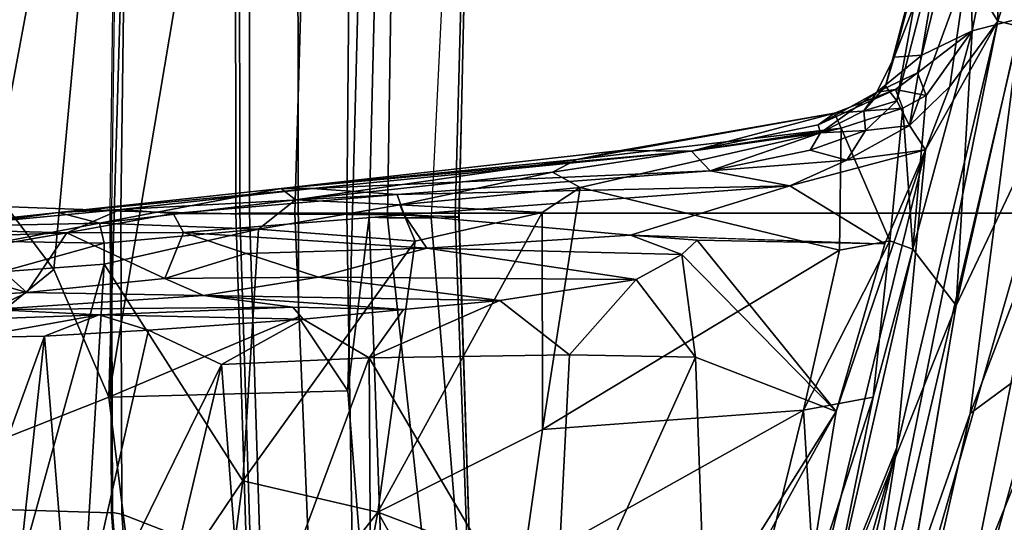
# Model space of a CAD drawing. Units: inches. Extents: x -2 to 169, y -6 to 173.
# Drawn here: x 33 to 37, y 46 to 47 of the extents above; entities that cross this region are included whole.
import ezdxf

# ---------------------------------------------------------------- set-up
doc = ezdxf.new("R2010")
doc.units = ezdxf.units.IN
doc.header["$MEASUREMENT"] = 0
for name, color, linetype in [('SEAT-BASE', 5, 'Continuous'), ('SEAT-CHASSIS', 5, 'Continuous'), ('SEAT-FABRIC', 5, 'Continuous'), ('SEAT-FRAME', 5, 'Continuous')]:
    doc.layers.add(name, color=color, linetype=linetype)

# ---------------------------------------------------------------- blocks, each defined once
blk = doc.blocks.new('1aeron2_b_tlim_arms_posturefitsl_3t')
at = {"layer": 'SEAT-BASE'}
for points in [[(-0.399, 1.9836, 6.6746), (-0.1555, 1.9896, 6.6264), (-3.9329, 12.8557, 4.1389), (-4.0205, 12.7905, 4.1776)], [(0.04, 2.0708, 6.5161), (-3.6912, 12.4369, 4.2077), (-3.9329, 12.8557, 4.1389), (-0.1555, 1.9896, 6.6264)], [(-4.1487, 12.7665, 4.1833), (-4.2654, 12.7109, 4.1776), (-0.8432, 1.8393, 6.6746), (-0.7398, 1.9027, 6.6862)], [(-4.1487, 12.7665, 4.1833), (-0.7398, 1.9027, 6.6862), (-0.5199, 1.9742, 6.6862), (-4.1476, 12.7669, 4.1833)], [(-0.5199, 1.9742, 6.6862), (-0.399, 1.9836, 6.6746), (-4.0205, 12.7905, 4.1776), (-4.1476, 12.7669, 4.1833)], [(0.04, 2.0708, 6.5161), (0.0253, 2.2191, 6.4477), (-3.0494, 10.7774, 4.5256), (-3.6912, 12.4369, 4.2077)], [(-0.1542, 1.3595, 4.1832), (-3.5595, 11.7694, 3.1616), (-3.47, 11.8649, 3.2423), (-0.095, 1.3539, 4.3018)], [(-3.47, 11.8649, 3.2423), (-2.9258, 9.7068, 3.9879), (-0.1239, 1.7559, 5.6622), (-0.095, 1.3539, 4.3018)], [(-3.6772, 11.7154, 3.1096), (-3.5595, 11.7694, 3.1616), (-0.1542, 1.3595, 4.1832), (-0.2684, 1.3642, 4.119)], [(-0.4265, 1.3128, 4.119), (-3.7957, 11.6821, 3.0957), (-3.6772, 11.7154, 3.1096), (-0.2684, 1.3642, 4.119)], [(-0.5847, 1.2614, 4.119), (-3.9113, 11.6394, 3.1096), (-3.7957, 11.6821, 3.0957), (-0.4265, 1.3128, 4.119)], [(-0.719, 1.1512, 4.3018), (-4.1668, 11.6385, 3.2423), (-4.0382, 11.6139, 3.1616), (-0.6744, 1.1905, 4.1832)], [(-3.3384, 9.5727, 3.9879), (-4.1668, 11.6385, 3.2423), (-0.719, 1.1512, 4.3018), (-0.9319, 1.4933, 5.6622)], [(-4.0382, 11.6139, 3.1616), (-3.9113, 11.6394, 3.1096), (-0.5847, 1.2614, 4.119), (-0.6744, 1.1905, 4.1832)], [(0.0649, 2.2409, 6.3972), (-2.7663, 10.099, 4.6397), (-3.0494, 10.7774, 4.5256), (0.0253, 2.2191, 6.4477)], [(-2.6762, 9.9184, 4.6557), (-2.7663, 10.099, 4.6397), (0.0649, 2.2409, 6.3972), (0.0834, 2.2423, 6.3529)], [(-2.3936, 9.1979, 4.7721), (-2.6762, 9.9184, 4.6557), (0.0834, 2.2423, 6.3529), (0.0886, 2.2401, 6.3093)], [(-0.1033, 1.8754, 6.004), (-2.8578, 9.7688, 4.297), (-2.7829, 9.7801, 4.4046), (-0.1177, 1.9177, 6.1381)], [(-0.1239, 1.7559, 5.6622), (-2.9258, 9.7068, 3.9879), (-2.8999, 9.7388, 4.1787), (-0.1423, 1.8519, 5.8711)], [(-2.8999, 9.7388, 4.1787), (-2.8578, 9.7688, 4.297), (-0.1033, 1.8754, 6.004), (-0.1423, 1.8519, 5.8711)], [(-2.3936, 9.1979, 4.7721), (0.0886, 2.2401, 6.3093), (-0.3144, 3.3503, 6.0373), (-2.4313, 9.3051, 4.6757)], [(-0.8462, 4.7651, 5.6397), (-2.4313, 9.3051, 4.6757), (-0.3144, 3.3503, 6.0373), (-0.6599, 4.2874, 5.78)], [(-2.3706, 8.632, 4.7054), (-2.4678, 9.1401, 4.6181), (-0.0219, 2.1555, 6.1669), (-0.088, 1.9778, 6.156)], [(-0.1177, 1.9177, 6.1381), (-2.3538, 8.5142, 4.6837), (-2.3706, 8.632, 4.7054), (-0.088, 1.9778, 6.156)]]:
    blk.add_3dface(points, dxfattribs=at)
at = {"layer": 'SEAT-CHASSIS'}
for points in [[(0.1193, 10.0889, 16.8166), (0.2086, 9.2439, 16.076), (0.1066, 9.9848, 16.5755)], [(0.1551, 9.7107, 16.5348), (0.2086, 9.2439, 16.076), (0.1193, 10.0889, 16.8166)], [(0.1637, 9.5717, 16.2482), (0.1066, 9.9848, 16.5755), (0.2086, 9.2439, 16.076)], [(-0.0859, 9.8756, 16.9922), (-0.1118, 9.4653, 16.7356), (-0.0561, 9.3489, 16.5203)], [(-0.0859, 9.8756, 16.9922), (-0.0561, 9.3489, 16.5203), (0.0655, 9.7639, 16.7436)], [(-0.0561, 9.3489, 16.5203), (0.0913, 9.5148, 16.5287), (0.0655, 9.7639, 16.7436)], [(0.125, 9.6823, 16.5976), (0.1419, 9.2172, 16.3001), (0.1551, 9.7107, 16.5348)], [(0.1419, 9.2172, 16.3001), (0.219, 9.0394, 16.0937), (0.1551, 9.7107, 16.5348)], [(0.219, 9.0394, 16.0937), (0.2086, 9.2439, 16.076), (0.1551, 9.7107, 16.5348)], [(-1.3889, 9.4197, 16.7958), (-0.2001, 9.2909, 16.868), (-1.332, 9.7011, 17.13)], [(-0.2001, 9.2909, 16.868), (-0.2046, 9.529, 17.0733), (-1.332, 9.7011, 17.13)], [(0.125, 9.6823, 16.5976), (0.0913, 9.5148, 16.5287), (0.1419, 9.2172, 16.3001)], [(0.1637, 9.5717, 16.2482), (0.1735, 9.1083, 15.9002), (0.1131, 9.4229, 16.0442)], [(0.1735, 9.1083, 15.9002), (0.1637, 9.5717, 16.2482), (0.2086, 9.2439, 16.076)], [(0.0376, 9.0928, 15.8044), (-1.4967, 9.186, 15.6471), (-1.4985, 9.5194, 15.8713)], [(-1.4985, 9.5194, 15.8713), (0.0127, 9.4325, 16.0083), (0.0376, 9.0928, 15.8044)], [(-0.2001, 9.2909, 16.868), (-0.13, 9.1099, 16.6853), (-0.2046, 9.529, 17.0733)], [(-0.13, 9.1099, 16.6853), (-0.1421, 9.4439, 16.945), (-0.2046, 9.529, 17.0733)], [(-0.0561, 9.3489, 16.5203), (0.1419, 9.2172, 16.3001), (0.0913, 9.5148, 16.5287)], [(-0.13, 9.1099, 16.6853), (-0.1118, 9.4653, 16.7356), (-0.1421, 9.4439, 16.945)], [(-0.1118, 9.4653, 16.7356), (-0.13, 9.1099, 16.6853), (-0.1043, 8.4695, 16.2934)], [(-0.1043, 8.4695, 16.2934), (-0.0655, 8.765, 16.2687), (-0.1118, 9.4653, 16.7356)], [(-0.1118, 9.4653, 16.7356), (-0.0655, 8.765, 16.2687), (-0.0561, 9.3489, 16.5203)], [(-1.3889, 9.4197, 16.7958), (-1.3051, 9.2007, 16.6162), (-0.2001, 9.2909, 16.868)], [(0.0127, 9.4325, 16.0083), (0.1131, 9.4229, 16.0442), (0.107, 9.0931, 15.8277)], [(0.107, 9.0931, 15.8277), (0.0383, 9.0928, 15.8044), (0.0127, 9.4325, 16.0083)], [(0.107, 9.0931, 15.8277), (0.1131, 9.4229, 16.0442), (0.1735, 9.1083, 15.9002)], [(-0.0094, 8.8925, 16.2519), (-0.0561, 9.3489, 16.5203), (-0.0655, 8.765, 16.2687)], [(0.1419, 9.2172, 16.3001), (-0.0561, 9.3489, 16.5203), (-0.0094, 8.8925, 16.2519)], [(-1.3051, 9.2007, 16.6162), (-0.181, 8.9469, 16.6206), (-0.2001, 9.2909, 16.868)], [(-0.2001, 9.2909, 16.868), (-0.181, 8.9469, 16.6206), (-0.13, 9.1099, 16.6853)], [(-0.0094, 8.8925, 16.2519), (0.1431, 8.8307, 16.1554), (0.1419, 9.2172, 16.3001)], [(0.1431, 8.8307, 16.1554), (0.2058, 8.8648, 16.1034), (0.1419, 9.2172, 16.3001)], [(0.219, 9.0394, 16.0937), (0.1419, 9.2172, 16.3001), (0.2058, 8.8648, 16.1034)], [(0.1735, 9.1083, 15.9002), (0.2086, 9.2439, 16.076), (0.2882, 8.5084, 15.7864)], [(0.2882, 8.5084, 15.7864), (0.2086, 9.2439, 16.076), (0.2882, 8.4041, 15.9263)], [(0.2086, 9.2439, 16.076), (0.219, 9.0394, 16.0937), (0.2882, 8.4041, 15.9263)], [(-1.4967, 9.186, 15.6471), (0.0383, 9.0928, 15.8044), (-0.6786, 8.6343, 15.4759)], [(-0.6786, 8.6343, 15.4759), (-1.4942, 8.7417, 15.409), (-1.4967, 9.186, 15.6471)], [(-1.3849, 8.964, 16.4396), (-0.2941, 8.7057, 16.461), (-1.3051, 9.2007, 16.6162)], [(-0.2941, 8.7057, 16.461), (-0.181, 8.9469, 16.6206), (-1.3051, 9.2007, 16.6162)], [(0.1539, 8.5832, 15.591), (-0.6786, 8.6343, 15.4759), (0.0383, 9.0928, 15.8044)], [(-0.13, 9.1099, 16.6853), (-0.181, 8.9469, 16.6206), (-0.1444, 8.4356, 16.3203)], [(-0.13, 9.1099, 16.6853), (-0.1444, 8.4356, 16.3203), (-0.1043, 8.4695, 16.2934)], [(0.0383, 9.0928, 15.8044), (0.107, 9.0931, 15.8277), (0.1539, 8.5832, 15.591)], [(0.107, 9.0931, 15.8277), (0.1735, 9.1083, 15.9002), (0.1539, 8.5832, 15.591)], [(0.2504, 8.4601, 15.6238), (0.1539, 8.5832, 15.591), (0.1735, 9.1083, 15.9002)], [(0.2882, 8.5084, 15.7864), (0.2504, 8.4601, 15.6238), (0.1735, 9.1083, 15.9002)], [(0.2058, 8.8648, 16.1034), (0.2688, 8.1244, 15.9836), (0.219, 9.0394, 16.0937)], [(0.2688, 8.1244, 15.9836), (0.2882, 8.4041, 15.9263), (0.219, 9.0394, 16.0937)], [(-1.3849, 8.964, 16.4396), (-1.3677, 8.6242, 16.25), (-0.2941, 8.7057, 16.461)], [(-0.2941, 8.7057, 16.461), (-0.1444, 8.4356, 16.3203), (-0.181, 8.9469, 16.6206)], [(-0.0094, 8.8925, 16.2519), (-0.0655, 8.765, 16.2687), (-0.0056, 8.3848, 16.1004)], [(-0.0056, 8.3848, 16.1004), (0.0736, 8.6235, 16.1275), (-0.0094, 8.8925, 16.2519)], [(0.0736, 8.6235, 16.1275), (0.1431, 8.8307, 16.1554), (-0.0094, 8.8925, 16.2519)], [(0.1431, 8.8307, 16.1554), (0.2013, 8.1012, 16), (0.2058, 8.8648, 16.1034)], [(0.2058, 8.8648, 16.1034), (0.2013, 8.1012, 16), (0.2688, 8.1244, 15.9836)], [(0.0736, 8.6235, 16.1275), (0.0907, 8.0258, 15.9953), (0.1431, 8.8307, 16.1554)], [(0.2013, 8.1012, 16), (0.1431, 8.8307, 16.1554), (0.0907, 8.0258, 15.9953)], [(-0.0655, 8.765, 16.2687), (-0.1043, 8.4695, 16.2934), (-0.1125, 8.1028, 16.1666)], [(-0.1125, 8.1028, 16.1666), (-0.0822, 7.7852, 16.0501), (-0.0655, 8.765, 16.2687)], [(-0.0655, 8.765, 16.2687), (-0.0822, 7.7852, 16.0501), (-0.0056, 8.3848, 16.1004)], [(-1.4903, 8.3212, 15.2357), (-1.4942, 8.7417, 15.409), (-0.7823, 8.1877, 15.2831)], [(-0.6786, 8.6343, 15.4759), (-0.7823, 8.1877, 15.2831), (-1.4942, 8.7417, 15.409)], [(-1.3677, 8.6242, 16.25), (-0.2721, 8.2172, 16.2113), (-0.2941, 8.7057, 16.461)], [(-0.2941, 8.7057, 16.461), (-0.2721, 8.2172, 16.2113), (-0.1444, 8.4356, 16.3203)], [(-0.6786, 8.6343, 15.4759), (0.1145, 8.0646, 15.3973), (-0.7823, 8.1877, 15.2831)], [(-0.6786, 8.6343, 15.4759), (0.1539, 8.5832, 15.591), (0.1145, 8.0646, 15.3973)], [(-1.3415, 8.2099, 16.0683), (-0.2721, 8.2172, 16.2113), (-1.3677, 8.6242, 16.25)], [(0.0907, 8.0258, 15.9953), (0.0736, 8.6235, 16.1275), (-0.0056, 8.3848, 16.1004)], [(0.2348, 8.1151, 15.4604), (0.1145, 8.0646, 15.3973), (0.1539, 8.5832, 15.591)], [(0.2504, 8.4601, 15.6238), (0.2348, 8.1151, 15.4604), (0.1539, 8.5832, 15.591)], [(0.3839, 7.5297, 15.4437), (0.2504, 8.4601, 15.6238), (0.2882, 8.5084, 15.7864)], [(0.2882, 8.5084, 15.7864), (0.4117, 7.1511, 15.7476), (0.4144, 7.3845, 15.5482)], [(0.2882, 8.4041, 15.9263), (0.4117, 7.1511, 15.7476), (0.2882, 8.5084, 15.7864)], [(0.4144, 7.3845, 15.5482), (0.3839, 7.5297, 15.4437), (0.2882, 8.5084, 15.7864)], [(-0.1043, 8.4695, 16.2934), (-0.1444, 8.4356, 16.3203), (-0.1125, 8.1028, 16.1666)], [(-0.2721, 8.2172, 16.2113), (-0.1125, 8.1028, 16.1666), (-0.1444, 8.4356, 16.3203)], [(0.2348, 8.1151, 15.4604), (0.2504, 8.4601, 15.6238), (0.342, 7.6101, 15.3977)], [(0.3839, 7.5297, 15.4437), (0.342, 7.6101, 15.3977), (0.2504, 8.4601, 15.6238)], [(0.2882, 8.4041, 15.9263), (0.2688, 8.1244, 15.9836), (0.347, 7.0895, 15.8722)], [(0.347, 7.0895, 15.8722), (0.4117, 7.1511, 15.7476), (0.2882, 8.4041, 15.9263)], [(-0.0132, 7.3342, 15.9178), (-0.0056, 8.3848, 16.1004), (-0.0822, 7.7852, 16.0501)], [(-0.0132, 7.3342, 15.9178), (0.0907, 8.0258, 15.9953), (-0.0056, 8.3848, 16.1004)], [(-0.7823, 8.1877, 15.2831), (-1.4676, 7.8033, 15.0792), (-1.4903, 8.3212, 15.2357)], [(-1.3415, 8.2099, 16.0683), (-1.3093, 7.6071, 15.8445), (-0.2721, 8.2172, 16.2113)], [(-1.3093, 7.6071, 15.8445), (-0.2617, 7.5542, 15.9732), (-0.2721, 8.2172, 16.2113)], [(-0.2617, 7.5542, 15.9732), (-0.0822, 7.7852, 16.0501), (-0.2721, 8.2172, 16.2113)], [(-0.1125, 8.1028, 16.1666), (-0.2721, 8.2172, 16.2113), (-0.0822, 7.7852, 16.0501)], [(-0.9649, 7.7083, 15.1152), (-1.4676, 7.8033, 15.0792), (-0.7823, 8.1877, 15.2831)], [(-0.7823, 8.1877, 15.2831), (-0.5087, 7.6433, 15.1787), (-0.9649, 7.7083, 15.1152)], [(0.2091, 7.6449, 15.3231), (-0.5087, 7.6433, 15.1787), (-0.7823, 8.1877, 15.2831)], [(0.2091, 7.6449, 15.3231), (-0.7823, 8.1877, 15.2831), (0.1145, 8.0646, 15.3973)], [(0.2348, 8.1151, 15.4604), (0.2091, 7.6449, 15.3231), (0.1145, 8.0646, 15.3973)], [(0.2013, 8.1012, 16), (0.2973, 6.8253, 15.8899), (0.2688, 8.1244, 15.9836)], [(0.2914, 7.519, 15.3329), (0.2091, 7.6449, 15.3231), (0.2348, 8.1151, 15.4604)], [(0.2348, 8.1151, 15.4604), (0.342, 7.6101, 15.3977), (0.2914, 7.519, 15.3329)], [(0.347, 7.0895, 15.8722), (0.2688, 8.1244, 15.9836), (0.2973, 6.8253, 15.8899)], [(0.134, 7.3523, 15.9027), (0.2013, 8.1012, 16), (0.0907, 8.0258, 15.9953)], [(0.134, 7.3523, 15.9027), (0.2973, 6.8253, 15.8899), (0.2013, 8.1012, 16)], [(0.0696, 7.1827, 15.8815), (0.0907, 8.0258, 15.9953), (-0.0132, 7.3342, 15.9178)], [(0.0696, 7.1827, 15.8815), (0.134, 7.3523, 15.9027), (0.0907, 8.0258, 15.9953)], [(-0.2617, 7.5542, 15.9732), (-0.0132, 7.3342, 15.9178), (-0.0822, 7.7852, 16.0501)], [(-0.445, 6.7803, 15.0232), (-1.0613, 6.9327, 14.9306), (-0.9649, 7.7083, 15.1152)], [(-0.445, 6.7803, 15.0232), (-0.9649, 7.7083, 15.1152), (-0.5087, 7.6433, 15.1787)], [(0.2091, 7.6449, 15.3231), (0.2914, 7.519, 15.3329), (-0.5087, 7.6433, 15.1787)], [(-0.5087, 7.6433, 15.1787), (0.2914, 7.519, 15.3329), (0.0847, 6.6618, 15.1528)], [(-0.5087, 7.6433, 15.1787), (0.0847, 6.6618, 15.1528), (-0.445, 6.7803, 15.0232)], [(-1.1395, 7.1068, 15.6792), (-0.2697, 7.138, 15.8519), (-1.3093, 7.6071, 15.8445)], [(-0.2697, 7.138, 15.8519), (-0.2617, 7.5542, 15.9732), (-1.3093, 7.6071, 15.8445)], [(0.4878, 6.6561, 15.3249), (0.2914, 7.519, 15.3329), (0.342, 7.6101, 15.3977)], [(0.3839, 7.5297, 15.4437), (0.4878, 6.6561, 15.3249), (0.342, 7.6101, 15.3977)], [(-0.2697, 7.138, 15.8519), (-0.0132, 7.3342, 15.9178), (-0.2617, 7.5542, 15.9732)], [(0.3839, 7.5297, 15.4437), (0.5377, 6.6777, 15.4121), (0.4878, 6.6561, 15.3249)], [(0.4144, 7.3845, 15.5482), (0.5377, 6.6777, 15.4121), (0.3839, 7.5297, 15.4437)], [(0.0847, 6.6618, 15.1528), (0.2914, 7.519, 15.3329), (0.4878, 6.6561, 15.3249)], [(0.4144, 7.3845, 15.5482), (0.4117, 7.1511, 15.7476), (0.5377, 6.6777, 15.4121)], [(-0.2697, 7.138, 15.8519), (0.0696, 7.1827, 15.8815), (-0.0132, 7.3342, 15.9178)], [(0.0696, 7.1827, 15.8815), (0.1172, 7.1319, 15.8781), (0.134, 7.3523, 15.9027)], [(0.134, 7.3523, 15.9027), (0.1051, 6.5116, 15.8418), (0.2973, 6.8253, 15.8899)], [(0.1172, 7.1319, 15.8781), (0.1068, 6.562, 15.8454), (0.134, 7.3523, 15.9027)], [(0.0696, 7.1827, 15.8815), (-0.4497, 6.6723, 15.7368), (0.1172, 7.1319, 15.8781)], [(0.0696, 7.1827, 15.8815), (-0.2697, 7.138, 15.8519), (-0.4497, 6.6723, 15.7368)], [(-0.2697, 7.138, 15.8519), (-1.1395, 7.1068, 15.6792), (-0.4497, 6.6723, 15.7368)], [(-0.4497, 6.6723, 15.7368), (0.1051, 6.5116, 15.8418), (0.1172, 7.1319, 15.8781)], [(0.347, 7.0895, 15.8722), (0.4721, 6.7241, 15.7847), (0.4117, 7.1511, 15.7476)], [(0.4989, 6.7319, 15.696), (0.5377, 6.6777, 15.4121), (0.4117, 7.1511, 15.7476)], [(0.4989, 6.7319, 15.696), (0.4117, 7.1511, 15.7476), (0.4721, 6.7241, 15.7847)], [(-1.1395, 7.1068, 15.6792), (-1.0555, 7.0052, 15.6472), (-0.4497, 6.6723, 15.7368)], [(0.2973, 6.8253, 15.8899), (0.3819, 6.6373, 15.8835), (0.347, 7.0895, 15.8722)], [(0.4721, 6.7241, 15.7847), (0.347, 7.0895, 15.8722), (0.4151, 6.7588, 15.8463)], [(0.347, 7.0895, 15.8722), (0.3819, 6.6373, 15.8835), (0.4151, 6.7588, 15.8463)], [(-1.0555, 7.0052, 15.6472), (-1.48, 6.8389, 15.5653), (-0.4497, 6.6723, 15.7368)], [(-2.2129, 6.8691, 15.4208), (-0.5685, 6.4718, 15.6807), (-2.1516, 6.9248, 15.4641)], [(-1.48, 6.8389, 15.5653), (-2.1516, 6.9248, 15.4641), (-0.5685, 6.4718, 15.6807)], [(-1.009, 6.7461, 14.877), (-1.0613, 6.9327, 14.9306), (-0.445, 6.7803, 15.0232)], [(-1.6127, 6.6351, 15.3838), (-0.5685, 6.4718, 15.6807), (-2.2129, 6.8691, 15.4208)], [(0.416, 6.377, 15.9053), (-0.4497, 6.6723, 15.7368), (-1.48, 6.8389, 15.5653)], [(-0.5685, 6.4718, 15.6807), (0.416, 6.377, 15.9053), (-1.48, 6.8389, 15.5653)], [(0.416, 6.377, 15.9053), (0.2973, 6.8253, 15.8899), (0.1051, 6.5116, 15.8418)], [(0.2973, 6.8253, 15.8899), (0.416, 6.377, 15.9053), (0.3819, 6.6373, 15.8835)], [(-1.009, 6.7461, 14.877), (-0.445, 6.7803, 15.0232), (-0.4026, 6.5499, 14.9499)], [(-0.445, 6.7803, 15.0232), (0.0847, 6.6618, 15.1528), (0.1152, 6.4947, 15.1121)], [(-0.445, 6.7803, 15.0232), (0.1152, 6.4947, 15.1121), (-0.4026, 6.5499, 14.9499)], [(-1.009, 6.7461, 14.877), (-0.4026, 6.5499, 14.9499), (-1.1824, 6.7082, 14.7941)], [(0.3819, 6.6373, 15.8835), (0.4798, 6.5748, 15.8571), (0.4151, 6.7588, 15.8463)], [(0.4798, 6.5748, 15.8571), (0.4721, 6.7241, 15.7847), (0.4151, 6.7588, 15.8463)], [(0.4721, 6.7241, 15.7847), (0.6073, 6.5382, 15.697), (0.4989, 6.7319, 15.696)], [(0.5456, 6.5812, 15.7927), (0.6073, 6.5382, 15.697), (0.4721, 6.7241, 15.7847)], [(0.4721, 6.7241, 15.7847), (0.4798, 6.5748, 15.8571), (0.5456, 6.5812, 15.7927)], [(0.6073, 6.5382, 15.697), (0.6156, 6.4766, 15.3985), (0.4989, 6.7319, 15.696)], [(0.6156, 6.4766, 15.3985), (0.5377, 6.6777, 15.4121), (0.4989, 6.7319, 15.696)], [(0.0879, 6.4186, 15.0466), (-0.0987, 6.2749, 14.7264), (-1.1824, 6.7082, 14.7941)], [(0.0879, 6.4186, 15.0466), (-1.1824, 6.7082, 14.7941), (-0.4026, 6.5499, 14.9499)], [(0.554, 6.4516, 15.3008), (0.4878, 6.6561, 15.3249), (0.5377, 6.6777, 15.4121)], [(0.6156, 6.4766, 15.3985), (0.554, 6.4516, 15.3008), (0.5377, 6.6777, 15.4121)], [(0.1051, 6.5116, 15.8418), (-0.4497, 6.6723, 15.7368), (0.416, 6.377, 15.9053)], [(0.4878, 6.6561, 15.3249), (0.1152, 6.4947, 15.1121), (0.0847, 6.6618, 15.1528)], [(0.554, 6.4516, 15.3008), (0.1152, 6.4947, 15.1121), (0.4878, 6.6561, 15.3249)], [(-1.6127, 6.6351, 15.3838), (-1.8092, 6.5375, 15.0401), (-0.4566, 6.2286, 15.3731)], [(-0.4566, 6.2286, 15.3731), (0.8249, 6.065, 15.8767), (-1.6127, 6.6351, 15.3838)], [(-0.5685, 6.4718, 15.6807), (-1.6127, 6.6351, 15.3838), (0.8416, 6.1381, 15.9534)], [(0.8416, 6.1381, 15.9534), (-1.6127, 6.6351, 15.3838), (0.8249, 6.065, 15.8767)], [(0.4965, 6.4297, 15.9051), (0.4798, 6.5748, 15.8571), (0.3819, 6.6373, 15.8835)], [(0.3819, 6.6373, 15.8835), (0.416, 6.377, 15.9053), (0.4965, 6.4297, 15.9051)], [(0.5781, 6.4712, 15.873), (0.5456, 6.5812, 15.7927), (0.4798, 6.5748, 15.8571)], [(0.6275, 6.5086, 15.7963), (0.5456, 6.5812, 15.7927), (0.5781, 6.4712, 15.873)], [(0.6073, 6.5382, 15.697), (0.5456, 6.5812, 15.7927), (0.6275, 6.5086, 15.7963)], [(-0.4026, 6.5499, 14.9499), (0.1152, 6.4947, 15.1121), (0.0879, 6.4186, 15.0466)], [(0.5781, 6.4712, 15.873), (0.4798, 6.5748, 15.8571), (0.4965, 6.4297, 15.9051)], [(-1.8092, 6.5375, 15.0401), (-2.2323, 6.5098, 14.7682), (-0.203, 5.8857, 14.9404)], [(-0.203, 5.8857, 14.9404), (-0.4566, 6.2286, 15.3731), (-1.8092, 6.5375, 15.0401)], [(0.6073, 6.5382, 15.697), (0.6709, 6.4035, 15.3825), (0.6156, 6.4766, 15.3985)], [(0.6073, 6.5382, 15.697), (0.7231, 6.4806, 15.7127), (0.729, 6.3891, 15.4175)], [(0.6275, 6.5086, 15.7963), (0.7231, 6.4806, 15.7127), (0.6073, 6.5382, 15.697)], [(0.6709, 6.4035, 15.3825), (0.6073, 6.5382, 15.697), (0.729, 6.3891, 15.4175)], [(-1.6616, 6.0146, 14.4086), (-0.2635, 5.7075, 14.6088), (-2.2323, 6.5098, 14.7682)], [(-0.203, 5.8857, 14.9404), (-2.2323, 6.5098, 14.7682), (-0.2635, 5.7075, 14.6088)], [(-1.4409, 6.5021, 14.369), (0.7491, 5.8725, 14.5993), (-1.5739, 6.3376, 14.1472)], [(-1.4409, 6.5021, 14.369), (-0.0987, 6.2749, 14.7264), (0.7491, 5.8725, 14.5993)], [(0.554, 6.4516, 15.3008), (0.0879, 6.4186, 15.0466), (0.1152, 6.4947, 15.1121)], [(1.1919, 6.3604, 15.8451), (0.6275, 6.5086, 15.7963), (0.5781, 6.4712, 15.873)], [(1.1919, 6.3604, 15.8451), (0.7231, 6.4806, 15.7127), (0.6275, 6.5086, 15.7963)], [(0.7231, 6.4806, 15.7127), (1.1919, 6.3604, 15.8451), (1.8448, 6.1815, 15.6859)], [(0.729, 6.3891, 15.4175), (0.7231, 6.4806, 15.7127), (1.3687, 6.2319, 15.4529)], [(0.7231, 6.4806, 15.7127), (1.8448, 6.1815, 15.6859), (1.3687, 6.2319, 15.4529)], [(-0.5685, 6.4718, 15.6807), (0.8416, 6.1381, 15.9534), (0.416, 6.377, 15.9053)], [(0.0879, 6.4186, 15.0466), (0.554, 6.4516, 15.3008), (0.5966, 6.3742, 15.2703)], [(0.5781, 6.4712, 15.873), (0.4965, 6.4297, 15.9051), (1.202, 6.3105, 15.9306)], [(0.5966, 6.3742, 15.2703), (0.554, 6.4516, 15.3008), (0.6156, 6.4766, 15.3985)], [(1.202, 6.3105, 15.9306), (1.1919, 6.3604, 15.8451), (0.5781, 6.4712, 15.873)], [(0.5966, 6.3742, 15.2703), (0.6156, 6.4766, 15.3985), (0.6709, 6.4035, 15.3825)], [(-0.0987, 6.2749, 14.7264), (0.0879, 6.4186, 15.0466), (0.81, 6.2227, 15.1236)], [(0.0879, 6.4186, 15.0466), (0.5966, 6.3742, 15.2703), (0.81, 6.2227, 15.1236)], [(0.4965, 6.4297, 15.9051), (0.416, 6.377, 15.9053), (0.6262, 6.2962, 15.9452)], [(1.012, 6.2413, 15.9884), (1.202, 6.3105, 15.9306), (0.4965, 6.4297, 15.9051)], [(1.012, 6.2413, 15.9884), (0.4965, 6.4297, 15.9051), (0.6262, 6.2962, 15.9452)], [(0.5966, 6.3742, 15.2703), (0.6709, 6.4035, 15.3825), (0.81, 6.2227, 15.1236)], [(0.6709, 6.4035, 15.3825), (0.729, 6.3891, 15.4175), (0.81, 6.2227, 15.1236)], [(0.81, 6.2227, 15.1236), (0.729, 6.3891, 15.4175), (1.3687, 6.2319, 15.4529)], [(0.416, 6.377, 15.9053), (0.8416, 6.1381, 15.9534), (0.6262, 6.2962, 15.9452)], [(-1.5739, 6.3376, 14.1472), (-0.1101, 5.9342, 14.3526), (-1.5988, 6.2125, 14.0833)], [(-1.5739, 6.3376, 14.1472), (0.7491, 5.8725, 14.5993), (-0.1101, 5.9342, 14.3526)], [(0.8416, 6.1381, 15.9534), (1.012, 6.2413, 15.9884), (0.6262, 6.2962, 15.9452)], [(0.8524, 6.0601, 14.886), (0.7491, 5.8725, 14.5993), (-0.0987, 6.2749, 14.7264)], [(-0.0987, 6.2749, 14.7264), (0.81, 6.2227, 15.1236), (0.8524, 6.0601, 14.886)], [(-0.203, 5.8857, 14.9404), (0.62, 5.8184, 15.3681), (-0.4566, 6.2286, 15.3731)], [(-0.4566, 6.2286, 15.3731), (0.62, 5.8184, 15.3681), (0.8249, 6.065, 15.8767)], [(0.81, 6.2227, 15.1236), (1.3687, 6.2319, 15.4529), (1.3264, 6.1191, 15.1625)], [(0.8524, 6.0601, 14.886), (0.81, 6.2227, 15.1236), (1.3264, 6.1191, 15.1625)], [(1.3906, 6.1427, 15.9797), (1.012, 6.2413, 15.9884), (0.8416, 6.1381, 15.9534)], [(-1.6102, 6.1133, 14.1054), (-1.5988, 6.2125, 14.0833), (-0.1343, 5.8376, 14.3431)], [(-0.1101, 5.9342, 14.3526), (-0.1343, 5.8376, 14.3431), (-1.5988, 6.2125, 14.0833)], [(0.8416, 6.1381, 15.9534), (0.8249, 6.065, 15.8767), (1.3273, 5.9855, 15.9338)], [(0.8416, 6.1381, 15.9534), (1.3273, 5.9855, 15.9338), (1.3906, 6.1427, 15.9797)]]:
    blk.add_3dface(points, dxfattribs=at)
for points, invisible_edges in [([(-0.0987, 6.2749, 14.7264), (-1.5794, 6.7179, 14.5842), (-1.1824, 6.7082, 14.7941)], 1), ([(-0.0987, 6.2749, 14.7264), (-1.4409, 6.5021, 14.369), (-1.5794, 6.7179, 14.5842)], 12)]:
    blk.add_3dface(points, dxfattribs=dict(at, invisible_edges=invisible_edges))
at = {"layer": 'SEAT-FABRIC'}
for points in [[(0.2065, 8.6447, 18.8113), (-0.9478, 8.608, 18.7102), (-0.9484, 8.5757, 18.7401), (0.2071, 8.6124, 18.8415)], [(0.2065, 8.6447, 18.8113), (0.2071, 8.6124, 18.8415), (1.2035, 8.6123, 18.9058), (1.2028, 8.6459, 18.8756)], [(0.2071, -8.6124, 18.8415), (0.2071, 8.6124, 18.8415), (-0.9484, 8.5757, 18.7401), (-0.9484, -8.5757, 18.7401)], [(0.2071, -8.6124, 18.8415), (1.2035, -8.6123, 18.9058), (1.2035, 8.6123, 18.9058), (0.2071, 8.6124, 18.8415)]]:
    blk.add_3dface(points, dxfattribs=at)
at = {"layer": 'SEAT-FRAME'}
for points in [[(-1.7661, 9.954, 20.7557), (-1.7885, 8.9946, 19.0868), (-0.7855, 9.0689, 19.177), (-0.7589, 9.9401, 20.8202)], [(-0.7589, 9.9401, 20.8202), (-0.7855, 9.0689, 19.177), (0.2157, 9.0732, 19.2681), (0.2457, 9.8879, 20.7679)], [(0.2365, 9.9197, 20.3081), (1.2339, 9.833, 20.1699), (1.2052, 9.2939, 18.9739), (0.402, 9.6061, 19.0302)], [(1.245, 9.8254, 20.6298), (0.2457, 9.8879, 20.7679), (0.2157, 9.0732, 19.2681), (1.2139, 9.0599, 19.3357)], [(0.2862, 9.4618, 18.7395), (0.0205, 9.2599, 18.4039), (-0.2662, 9.6138, 19.0326), (-0.1775, 9.6707, 19.2846)], [(-0.4027, 9.0781, 18.155), (-0.5586, 9.4758, 18.7286), (-0.2662, 9.6138, 19.0326), (0.0205, 9.2599, 18.4039)], [(1.2022, 9.2911, 18.8486), (0.2862, 9.4618, 18.7395), (0.402, 9.6061, 19.0302), (1.2052, 9.2939, 18.9739)], [(-0.4027, 9.0781, 18.155), (-0.8682, 9.0205, 18.089), (-0.9394, 9.4619, 18.6136), (-0.5586, 9.4758, 18.7286)], [(1.1943, 9.1512, 18.5216), (0.0205, 9.2599, 18.4039), (0.2862, 9.4618, 18.7395), (1.2022, 9.2911, 18.8486)], [(1.1943, 9.1512, 18.5216), (1.1917, 9.032, 18.4145), (-0.4027, 9.0781, 18.155), (0.0205, 9.2599, 18.4039)], [(-0.7837, 9.0654, 19.1628), (-0.7855, 9.0689, 19.177), (-1.7885, 8.9946, 19.0868), (-1.7856, 8.9907, 19.0714)], [(-0.7895, 9.0351, 19.1816), (-0.7837, 9.0654, 19.1628), (-1.7856, 8.9907, 19.0714), (-1.7884, 8.9601, 19.0903)], [(-0.3811, 8.287, 18.1533), (-1.0503, 8.2348, 18.089), (-0.8682, 9.0205, 18.089), (-0.4027, 9.0781, 18.155)], [(-0.7895, 9.0351, 19.1816), (0.2132, 9.0387, 19.2724), (0.2154, 9.0695, 19.2534), (-0.7837, 9.0654, 19.1628)], [(-0.7837, 9.0654, 19.1628), (0.2154, 9.0695, 19.2534), (0.2157, 9.0732, 19.2681), (-0.7855, 9.0689, 19.177)], [(1.1895, 8.8097, 18.3222), (1.1905, 8.4528, 18.3619), (-0.1361, 8.451, 18.276), (-0.4027, 9.0781, 18.155)], [(1.1917, 9.032, 18.4145), (1.1895, 8.8097, 18.3222), (-0.4027, 9.0781, 18.155)], [(-0.3811, 8.287, 18.1533), (-0.4027, 9.0781, 18.155), (-0.1361, 8.451, 18.276)], [(1.2108, 9.0249, 19.339), (1.2135, 9.0556, 19.3201), (0.2154, 9.0695, 19.2534), (0.2132, 9.0387, 19.2724)], [(0.2157, 9.0732, 19.2681), (1.2139, 9.0599, 19.3357), (1.2135, 9.0556, 19.3201), (0.2154, 9.0695, 19.2534)], [(-0.7895, 9.0351, 19.1816), (-1.7884, 8.9601, 19.0903), (-2.2543, 8.4695, 18.6357), (-0.9503, 8.6214, 18.7473)], [(0.2132, 9.0387, 19.2724), (-0.7895, 9.0351, 19.1816), (-0.9503, 8.6214, 18.7473), (0.2045, 8.6581, 18.8484)], [(1.2108, 9.0249, 19.339), (0.2132, 9.0387, 19.2724), (0.2045, 8.6581, 18.8484), (1.2014, 8.6593, 18.9127)], [(0.2065, 8.6447, 18.8113), (0.2045, 8.6581, 18.8484), (-0.9503, 8.6214, 18.7473), (-0.9478, 8.608, 18.7102)], [(1.2028, 8.6459, 18.8756), (1.2014, 8.6593, 18.9127), (0.2045, 8.6581, 18.8484), (0.2065, 8.6447, 18.8113)], [(-0.9489, 8.415, 18.7041), (0.2064, 8.4622, 18.807), (0.2071, 8.6124, 18.8415), (-0.9484, 8.5757, 18.7401)], [(1.2023, 8.4345, 18.8554), (1.2035, 8.6123, 18.9058), (0.2071, 8.6124, 18.8415), (0.2064, 8.4622, 18.807)], [(-0.9503, 8.2715, 18.6158), (0.2043, 8.291, 18.6995), (0.2064, 8.4622, 18.807), (-0.9489, 8.415, 18.7041)], [(-0.1361, 8.451, 18.276), (1.1905, 8.4528, 18.3619), (1.1893, 8.2461, 18.3144), (-0.3811, 8.287, 18.1533)], [(1.1999, 8.2823, 18.756), (1.2023, 8.4345, 18.8554), (0.2064, 8.4622, 18.807), (0.2043, 8.291, 18.6995)], [(-0.9598, 8.1764, 18.0166), (-1.0503, 8.2348, 18.089), (-0.3811, 8.287, 18.1533), (0.1932, 8.2164, 18.1484)], [(0.196, 7.9326, 18.2872), (0.2043, 8.291, 18.6995), (-0.9503, 8.2715, 18.6158), (-0.9577, 7.891, 18.1509)], [(1.1893, 8.2461, 18.3144), (1.1862, 8.1923, 18.187), (0.1932, 8.2164, 18.1484), (-0.3811, 8.287, 18.1533)], [(0.196, 7.9326, 18.2872), (1.1893, 7.906, 18.3138), (1.1999, 8.2823, 18.756), (0.2043, 8.291, 18.6995)], [(0.191, 8.1559, 18.038), (-0.9616, 8.0302, 17.8996), (-0.9598, 8.1764, 18.0166), (0.1932, 8.2164, 18.1484)], [(1.1837, 8.1413, 18.0819), (0.191, 8.1559, 18.038), (0.1932, 8.2164, 18.1484), (1.1862, 8.1923, 18.187)], [(-0.9616, 8.0302, 17.8996), (0.191, 8.1559, 18.038), (0.1907, 8.0116, 18.0198), (-0.9608, 7.9184, 17.9483)], [(1.1837, 8.1413, 18.0819), (1.1834, 7.9634, 18.0689), (0.1907, 8.0116, 18.0198), (0.191, 8.1559, 18.038)], [(0.1931, 7.9204, 18.1392), (-0.9595, 7.8832, 18.0317), (-0.9608, 7.9184, 17.9483), (0.1907, 8.0116, 18.0198)], [(1.1834, 7.9634, 18.0689), (0.1907, 8.0116, 18.0198), (0.1931, 7.9204, 18.1392), (1.186, 7.8953, 18.176)], [(-0.9586, 7.8823, 18.0915), (-0.9595, 7.8832, 18.0317), (0.1931, 7.9204, 18.1392), (0.1946, 7.9196, 18.2137)], [(0.1946, 7.9196, 18.2137), (0.196, 7.9326, 18.2872), (-0.9577, 7.891, 18.1509), (-0.9586, 7.8823, 18.0915)], [(1.1882, 7.8972, 18.2684), (0.1946, 7.9196, 18.2137), (0.1931, 7.9204, 18.1392), (1.186, 7.8953, 18.176)], [(0.1946, 7.9196, 18.2137), (1.1882, 7.8972, 18.2684), (1.1893, 7.906, 18.3138), (0.196, 7.9326, 18.2872)]]:
    blk.add_3dface(points, dxfattribs=at)

msp = doc.modelspace()

# ---------------------------------------------------------------- block references
at = {"rotation": 90}
msp.add_blockref('1aeron2_b_tlim_arms_posturefitsl_3t', (42.8478, 46.3406), dxfattribs=at)

doc.saveas('drawing.dxf')
